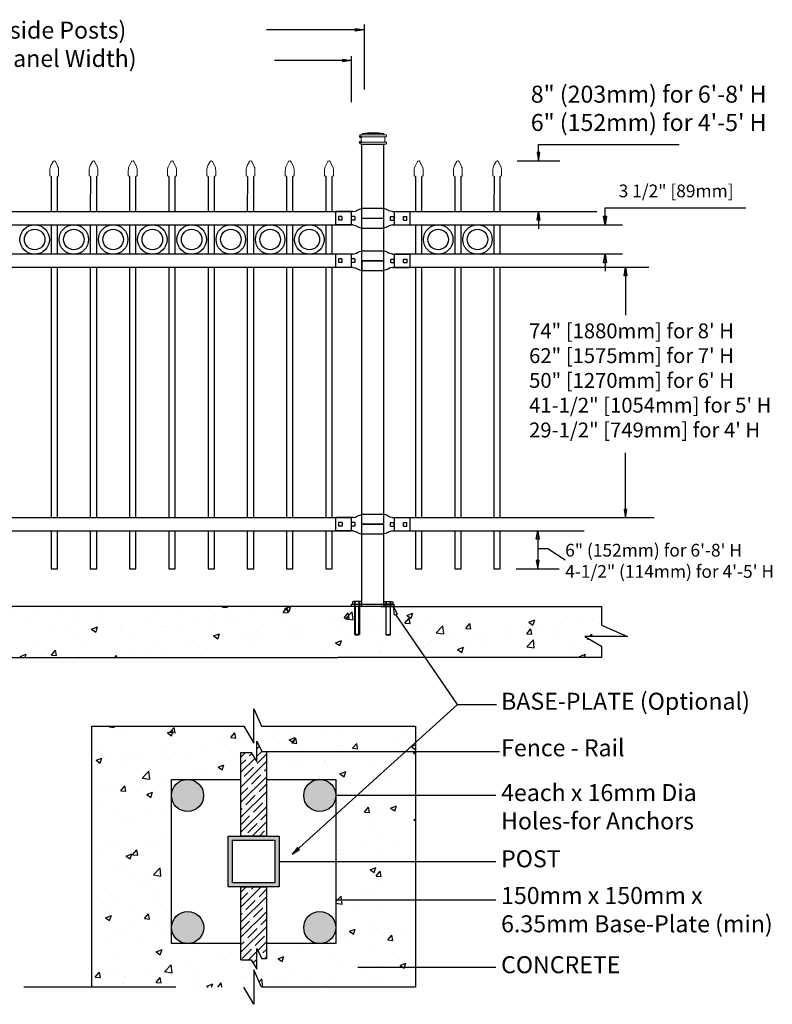
# Model space of a CAD drawing. Units: inches. Extents: x 60 to 614, y 47 to 413.
# Drawn here: x 284 to 372, y 232 to 348 of the extents above; entities that cross this region are included whole.
import ezdxf

# ---------------------------------------------------------------- set-up
doc = ezdxf.new("R2010")
doc.units = ezdxf.units.IN
doc.header["$MEASUREMENT"] = 0
for name, color, linetype in [('3D OBJECT 1', 250, 'Continuous'), ('BASE PLATES', 250, 'Continuous'), ('BASE PLATES 1', 250, 'Continuous'), ('CONCREATE 1', 250, 'Continuous'), ('DIMENSION 1', 250, 'Continuous'), ('GATE POST 1', 250, 'Continuous'), ('Layer 1', 250, 'Continuous'), ('PICKETS 1', 250, 'Continuous'), ('RAILS 1', 250, 'Continuous')]:
    doc.layers.add(name, color=color, linetype=linetype)
doc.styles.get("Standard").update_dxf_attribs({"font": 'Arial.ttf'})
pattern_1 = [(50, (107.105, 141.154), (7.1726, -0.62752), [0.75, -8.25]), (355, (107.105, 141.154), (-1.38751, 7.52192), [0.6, -6.6]), (100.4514, (107.703, 141.102), (5.78509, 6.8944), [0.6374, -7.01142]), (46.1842, (107.105, 143.154), (10.6724, -1.6552), [1.125, -12.375]), (96.6356, (107.994, 143.016), (9.34662, 9.7412), [0.9561, -10.51714]), (351.184, (107.105, 143.154), (9.3466, 9.7412), [0.9, -9.9]), (21, (108.105, 142.654), (5.96907, -4.02619), [0.75, -8.25]), (326, (108.105, 142.654), (2.43315, 7.2515), [0.6, -6.6]), (71.4514, (108.6024, 142.3186), (8.40222, 3.22531), [0.6374, -7.01142]), (37.5, (107.105, 141.1542), (0.121599, 3.328939), [0, -6.52, 0, -6.7, 0, -6.625]), (7.5, (107.105, 141.154), (2.630695, 3.944117), [0, -3.82, 0, -6.37, 0, -2.525]), (327.5, (104.875, 141.1542), (5.338224, -0.225549), [0, -2.5, 0, -7.8, 0, -10.35]), (317.5, (103.875, 141.154), (5.83186, 1.00105), [0, -3.25, 0, -5.18, 0, -7.35])]

# ---------------------------------------------------------------- blocks, each defined once
blk = doc.blocks.new('CAPSSS')
at = {"layer": 'Layer 1', "color": 250, "lineweight": 20}
for points in [[(306.48, 720.4), (306.48, 720.4), (306.82, 721.04), (306.82, 721.04)], [(307.18, 721.04), (307.18, 721.04), (307.52, 720.39), (307.52, 720.39)], [(306.48, 720.4), (306.37, 720.21), (306.29, 719.86), (306.3, 719.65)], [(306.3, 718.84), (306.3, 718.84), (306.3, 719.65), (306.3, 719.65)], [(307.7, 719.65), (307.71, 719.86), (307.63, 720.21), (307.52, 720.4)], [(307.7, 718.84), (307.7, 718.84), (307.7, 719.65), (307.7, 719.65)], [(306.3, 718.84), (306.3, 718.79), (306.34, 718.74), (306.4, 718.74)], [(306.5, 718.64), (306.5, 718.7), (306.45, 718.75), (306.4, 718.75)], [(307.6, 718.74), (307.55, 718.74), (307.5, 718.7), (307.5, 718.66)], [(307.6, 718.74), (307.66, 718.74), (307.7, 718.79), (307.7, 718.85)]]:
    blk.add_open_spline(points, degree=3, dxfattribs=at)
blk.add_open_spline([(307.18, 721.04), (307.13, 721.14), (307.01, 721.18), (306.91, 721.13), (306.88, 721.11), (306.84, 721.08), (306.82, 721.04)], degree=3, knots=[0, 0, 0, 0, 0.5, 0.5, 0.5, 1, 1, 1, 1], dxfattribs=at)
blk = doc.blocks.new('CAPS 1')
at = {"layer": 'PICKETS 1'}
for p, q in [((304.43, 1117.83), (304.42, 1113.68)), ((305.17, 1113.68), (305.17, 1117.84))]:
    blk.add_line(p, q, dxfattribs=at)
at = {"xscale": 0.7461477644878367, "yscale": 0.7461477644878367, "zscale": 0.7461477644878367}
blk.add_blockref('CAPSSS', (75.73, 581.6), dxfattribs=at)
blk = doc.blocks.new('nut')
for p, q in [((1398.048, 154.364), (1398.418, 154.364)), ((1398.128, 154.09), (1398.107, 154.203)), ((1398.107, 154.203), (1398.107, 152.562)), ((1398.107, 154.09), (1398.359, 154.09)), ((1398.128, 152.562), (1398.128, 154.09)), ((1398.359, 154.203), (1398.338, 154.09)), ((1398.338, 154.09), (1398.338, 152.562)), ((1398.359, 154.09), (1398.359, 154.203)), ((1398.359, 152.562), (1398.359, 154.203)), ((1398.107, 152.562), (1398.359, 152.562)), ((1398.338, 152.541), (1398.128, 152.541))]:
    blk.add_line(p, q)
blk.add_lwpolyline([(1397.986, 154.213), (1397.986, 154.344, -0.326033), (1398.11, 154.344), (1398.11, 154.213), (1398.11, 154.344, -0.163017), (1398.356, 154.344), (1398.356, 154.213), (1398.356, 154.344, -0.326033), (1398.48, 154.344), (1398.48, 154.213), (1397.986, 154.213)], format="xyb")
blk.add_lwpolyline([(1397.986, 154.213, -0.414214), (1397.996, 154.203), (1398.47, 154.203, -0.414214), (1398.48, 154.213)], format="xyb", close=True)
blk.add_lwpolyline([(1398.107, 152.562), (1398.128, 152.541), (1398.338, 152.541), (1398.359, 152.562)])
blk = doc.blocks.new('base plate')
at = {"layer": 'BASE PLATES'}
for p, q in [((307.43, 267.2), (312.43, 267.2)), ((307.43, 266.95), (307.43, 267.2)), ((312.43, 266.95), (307.43, 266.95)), ((312.43, 267.2), (312.43, 266.95))]:
    blk.add_line(p, q, dxfattribs=at)
blk = doc.blocks.new('base plate 1')
at = {"layer": 'GATE POST 1', "color": 250}
blk.add_lwpolyline([(214.69, 265.58), (214.69, 265.58)], dxfattribs=at)
blk.add_blockref('base plate', (-96.26, -1.36))
at = {"linetype": 'Continuous', "yscale": 2.164278364862282, "zscale": 2.164278364862282}
for p, xscale in [((3238, -67.9), -2.164278364862282), ((-2810.65, -67.9), 2.164278364862282)]:
    blk.add_blockref('nut', p, dxfattribs=dict(at, xscale=xscale))
blk = doc.blocks.new('l b l')
for p, q in [((102.91, 1136.71), (103.18, 1136.77)), ((103.18, 1136.77), (103.31, 1136.82)), ((103.18, 1136.77), (103.18, 1136.77)), ((103.31, 1136.82), (103.38, 1136.86)), ((103.41, 1136.87), (103.38, 1136.86)), ((103.41, 1136.87), (103.51, 1136.93)), ((103.51, 1136.94), (103.69, 1137.01)), ((103.69, 1137.01), (103.96, 1137.07)), ((102.91, 1135.14), (103.18, 1135.08)), ((103.18, 1135.08), (103.18, 1135.08)), ((103.18, 1135.08), (103.31, 1135.03)), ((103.31, 1135.03), (103.38, 1134.99)), ((103.41, 1134.98), (103.38, 1134.99)), ((103.41, 1134.98), (103.51, 1134.92)), ((103.51, 1134.92), (103.69, 1134.84)), ((103.96, 1135.93), (106.49, 1135.93)), ((103.69, 1134.84), (103.96, 1134.78))]:
    blk.add_line(p, q)
at = {"layer": 'Layer 1', "color": 250, "lineweight": 25}
for points in [[(102.91, 1136.71), (100.83, 1136.71)], [(100.83, 1136.71), (100.83, 1135.14)], [(101.19, 1136.14), (101.19, 1135.72)], [(101.61, 1136.14), (101.19, 1136.14)], [(101.61, 1136.14), (101.61, 1135.72)], [(102.7, 1136.14), (102.7, 1135.72)], [(102.7, 1136.14), (102.7, 1135.72)], [(103.12, 1136.14), (102.7, 1136.14)], [(103.12, 1136.14), (103.12, 1135.72)], [(106.49, 1137.07), (103.96, 1137.07)], [(106.49, 1137.07), (106.49, 1135.93)], [(102.91, 1135.14), (100.83, 1135.14)], [(101.61, 1135.72), (101.19, 1135.72)], [(103.12, 1135.72), (102.7, 1135.72)], [(103.96, 1134.78), (103.96, 1135.93)]]:
    blk.add_lwpolyline(points, dxfattribs=at)

msp = doc.modelspace()

# ---------------------------------------------------------------- hatches: boundary and pattern name
at = {"layer": '3D OBJECT 1'}
h = msp.add_hatch(color=256, dxfattribs=at)
h.dxf.hatch_style = 1
h.paths.add_polyline_path([(301.52, 256.88, 1), (305.29, 256.88, 1)])
h = msp.add_hatch(color=256, dxfattribs=at)
h.dxf.hatch_style = 1
h.paths.add_polyline_path([(317.08, 256.88, 1), (320.85, 256.88, 1)])
h = msp.add_hatch(color=256, dxfattribs=at)
h.dxf.hatch_style = 1
h.paths.add_polyline_path([(301.52, 241.32, 1), (305.3, 241.32, 1)])
h = msp.add_hatch(color=256, dxfattribs=at)
h.dxf.hatch_style = 1
h.paths.add_polyline_path([(317.08, 241.32, 1), (320.85, 241.32, 1)])
at = {"layer": 'CONCREATE 1'}
h = msp.add_hatch(dxfattribs=at)
h.set_pattern_fill('AR-CONC', color=250)
h.set_pattern_definition(pattern_1)
h.paths.add_polyline_path([(248.33, 279.13), (227.23, 279.13), (227.23, 273.38), (235.64, 273.38), (235.64, 273.13), (248.73, 273.13)])
h.paths.add_polyline_path([(328.62, 279.13), (248.33, 279.13), (248.73, 273.13), (322.41, 273.13), (322.41, 273.38), (328.62, 273.38)])
h = msp.add_hatch(dxfattribs=at)
h.set_pattern_fill('AR-CONC', color=250)
h.set_pattern_definition(pattern_1)
h.paths.add_polyline_path([(352.16, 276.92), (352.16, 279.13), (319.3, 279.13), (319.3, 273.38), (327.65, 273.38), (327.65, 273.13), (352.16, 273.13), (352.16, 274.47), (350.19, 275.61), (355.23, 275.61)])
h = msp.add_hatch(dxfattribs=at)
h.set_pattern_fill('AR-CONC', color=256)
h.set_pattern_definition([(50, (112.5027, 140.2184), (7.1726, -0.62752), [0.75, -8.25]), (355, (112.503, 140.2184), (-1.38751, 7.52192), [0.6, -6.6]), (100.4514, (113.1004, 140.166), (5.78509, 6.8944), [0.6374, -7.01142]), (46.184, (112.503, 142.218), (10.6724, -1.6552), [1.125, -12.375]), (96.6356, (113.392, 142.08), (9.3466, 9.7412), [0.9561, -10.51714]), (351.184, (112.503, 142.218), (9.3466, 9.7412), [0.9, -9.9]), (21, (113.5027, 141.7184), (5.96907, -4.02619), [0.75, -8.25]), (326, (113.503, 141.7184), (2.43315, 7.2515), [0.6, -6.6]), (71.4514, (114, 141.383), (8.40222, 3.22531), [0.6374, -7.01142]), (37.5, (112.5027, 140.2184), (0.121599, 3.328939), [0, -6.52, 0, -6.7, 0, -6.625]), (7.5, (112.5027, 140.2184), (2.630695, 3.944117), [0, -3.82, 0, -6.37, 0, -2.525]), (327.5, (110.2727, 140.2184), (5.338224, -0.22555), [0, -2.5, 0, -7.8, 0, -10.35]), (317.5, (109.2727, 140.2184), (5.83186, 1.00105), [0, -3.25, 0, -5.18, 0, -7.35])])
h.paths.add_polyline_path([(309.69, 261.94), (310.91, 261.94), (311.55, 260.84), (311.55, 263.26), (312.14, 262.05), (312.69, 262.05), (313.69, 262.22), (313.69, 262.05), (330.26, 262.05), (330.26, 265.05), (312.12, 265.05), (311.19, 267.07), (311.19, 263.03), (310.01, 265.05), (292.12, 265.05), (292.12, 234.32), (310.01, 234.32), (311.19, 232.29), (311.19, 236.34), (312.12, 234.32), (330.26, 234.32), (330.26, 236.67), (324.47, 236.67), (324.47, 236.5), (323.47, 236.67), (324.47, 236.84), (324.47, 236.67), (330.26, 236.67), (330.26, 244.54), (321.85, 244.54), (321.85, 244.37), (320.85, 244.54), (320.85, 239.43), (312.69, 239.43), (312.69, 237.64), (312.14, 237.64), (311.55, 238.85), (311.55, 236.43), (310.91, 237.53), (309.69, 237.53), (309.69, 239.43), (301.52, 239.43), (301.52, 256.71, -0.021702), (301.52, 256.88, -0.021702), (301.52, 257.04), (301.52, 258.76), (309.69, 258.76)])
h.paths.add_polyline_path([(330.26, 256.88), (321.85, 256.88), (321.85, 256.71), (320.85, 256.88), (320.85, 249.1), (330.26, 249.1)], flags=17)
h.paths.add_polyline_path([(330.26, 262.05), (313.69, 262.05), (313.69, 261.88), (312.69, 262.05), (312.69, 258.76), (320.85, 258.76), (320.85, 256.88), (321.85, 257.04), (321.85, 256.88), (330.26, 256.88)], flags=17)
h.paths.add_polyline_path([(330.26, 249.1), (320.85, 249.1), (320.85, 244.54), (321.85, 244.71), (321.85, 244.54), (330.26, 244.54)], flags=17)
h = msp.add_hatch(dxfattribs=at)
h.set_pattern_fill('AR-CONC', color=256)
h.set_pattern_definition([(50, (112.5027, 140.2184), (7.1726, -0.62752), [0.75, -8.25]), (355, (112.503, 140.2184), (-1.38751, 7.52192), [0.6, -6.6]), (100.4514, (113.1004, 140.166), (5.78509, 6.8944), [0.6374, -7.01142]), (46.184, (112.503, 142.218), (10.6724, -1.6552), [1.125, -12.375]), (96.6356, (113.392, 142.08), (9.3466, 9.7412), [0.9561, -10.51714]), (351.184, (112.503, 142.218), (9.3466, 9.7412), [0.9, -9.9]), (21, (113.5027, 141.7184), (5.96907, -4.02619), [0.75, -8.25]), (326, (113.503, 141.7184), (2.43315, 7.2515), [0.6, -6.6]), (71.4514, (114, 141.383), (8.40222, 3.22531), [0.6374, -7.01142]), (37.5, (112.5027, 140.2184), (0.121599, 3.328939), [0, -6.52, 0, -6.7, 0, -6.625]), (7.5, (112.5027, 140.2184), (2.630695, 3.944117), [0, -3.82, 0, -6.37, 0, -2.525]), (327.5, (110.2727, 140.2184), (5.338224, -0.22555), [0, -2.5, 0, -7.8, 0, -10.35]), (317.5, (109.2727, 140.2184), (5.83186, 1.00105), [0, -3.25, 0, -5.18, 0, -7.35])])
h.paths.add_polyline_path([(309.69, 261.94), (310.91, 261.94), (311.55, 260.84), (311.55, 263.26), (312.14, 262.05), (312.69, 262.05), (313.69, 262.22), (313.69, 262.05), (330.26, 262.05), (330.26, 265.05), (312.12, 265.05), (311.19, 267.07), (311.19, 263.03), (310.01, 265.05), (292.12, 265.05), (292.12, 234.32), (310.01, 234.32), (311.19, 232.29), (311.19, 236.34), (312.12, 234.32), (330.26, 234.32), (330.26, 236.67), (324.47, 236.67), (324.47, 236.5), (323.47, 236.67), (324.47, 236.84), (324.47, 236.67), (330.26, 236.67), (330.26, 244.54), (321.85, 244.54), (321.85, 244.37), (320.85, 244.54), (320.85, 239.43), (312.69, 239.43), (312.69, 237.64), (312.14, 237.64), (311.55, 238.85), (311.55, 236.43), (310.91, 237.53), (309.69, 237.53), (309.69, 239.43), (301.52, 239.43), (301.52, 256.71, -0.021702), (301.52, 256.88, -0.021702), (301.52, 257.04), (301.52, 258.76), (309.69, 258.76)])
h.paths.add_polyline_path([(330.26, 256.88), (321.85, 256.88), (321.85, 256.71), (320.85, 256.88), (320.85, 249.1), (330.26, 249.1)], flags=17)
h.paths.add_polyline_path([(330.26, 262.05), (313.69, 262.05), (313.69, 261.88), (312.69, 262.05), (312.69, 258.76), (320.85, 258.76), (320.85, 256.88), (321.85, 257.04), (321.85, 256.88), (330.26, 256.88)], flags=17)
h.paths.add_polyline_path([(330.26, 249.1), (320.85, 249.1), (320.85, 244.54), (321.85, 244.71), (321.85, 244.54), (330.26, 244.54)], flags=17)
at = {"layer": 'GATE POST 1'}
h = msp.add_hatch(color=256, dxfattribs=at)
h.dxf.hatch_style = 1
h.paths.add_polyline_path([(308.19, 246.1), (314.19, 246.1), (314.19, 252.1), (308.19, 252.1)])
h.paths.add_polyline_path([(308.69, 246.6), (313.69, 246.6), (313.69, 251.6), (308.69, 251.6)], flags=16)
at = {"layer": 'RAILS 1'}
h = msp.add_hatch(dxfattribs=at)
h.set_pattern_fill('ANSI35', color=256, scale=5)
h.set_pattern_definition([(45, (112.5027, 140.2184), (-0.8838835, 0.8838835), []), (45, (113.3865, 140.2184), (-0.8838835, 0.8838835), [1.5625, -0.3125, 0, -0.3125])])
h.paths.add_polyline_path([(312.69, 262.05), (312.14, 262.05), (311.55, 263.26), (311.55, 260.84), (310.91, 261.94), (309.69, 261.94), (309.69, 252.1), (312.69, 252.1)])
h.paths.add_polyline_path([(312.69, 246.1), (309.69, 246.1), (309.69, 237.53), (310.91, 237.53), (311.55, 236.43), (311.55, 238.85), (312.14, 237.64), (312.69, 237.64)])

# ---------------------------------------------------------------- linework, layer by layer
for p, q in [((324.19, 347.63), (324.19, 339.99)), ((322.68, 343.92), (322.68, 338.49)), ((344.76, 333.51), (361.32, 333.51)), ((342.23, 331.59), (347.28, 331.59)), ((352.59, 326.07), (369.16, 326.07)), ((322.68, 325.59), (322.68, 324.07)), ((327.75, 325.59), (327.75, 324.07)), ((322.68, 320.59), (322.68, 319.07)), ((327.75, 320.59), (327.75, 319.07)), ((322.68, 289.57), (322.68, 288.05)), ((327.74, 289.57), (327.74, 288.05)), ((345.83, 285.96), (347.89, 284.62)), ((342.13, 283.54), (347.18, 283.54)), ((335.19, 267.58), (327.94, 278.17)), ((315.73, 249.95), (335.19, 267.58)), ((335.19, 267.58), (339.8, 267.58))]:
    msp.add_line(p, q)
for points in [[(287.31, 288.05), (287.31, 283.55), (288.06, 283.55), (288.06, 288.05)], [(291.94, 288.05), (291.94, 283.55), (292.69, 283.55), (292.69, 288.05)], [(296.56, 288.05), (296.56, 283.55), (297.31, 283.55), (297.31, 288.05)], [(301.19, 288.05), (301.19, 283.55), (301.94, 283.55), (301.94, 288.05)], [(305.81, 288.05), (305.81, 283.55), (306.56, 283.55), (306.56, 288.05)], [(310.44, 288.05), (310.44, 283.55), (311.19, 283.55), (311.19, 288.05)], [(315.06, 288.05), (315.06, 283.55), (315.81, 283.55), (315.81, 288.05)], [(319.69, 288.05), (319.69, 283.55), (320.44, 283.55), (320.44, 288.05)], [(330.25, 288.05), (330.25, 283.55), (331, 283.55), (331, 288.05)], [(334.87, 288.05), (334.87, 283.55), (335.62, 283.55), (335.62, 288.05)], [(339.5, 288.05), (339.5, 283.55), (340.25, 283.55), (340.25, 288.05)]]:
    msp.add_lwpolyline(points)
for centre, radius in [((285.38, 322.33), 1.74), ((285.38, 322.33), 1.21), ((290, 322.33), 1.74), ((290, 322.33), 1.21), ((294.63, 322.33), 1.74), ((294.63, 322.33), 1.21), ((299.25, 322.33), 1.74), ((299.25, 322.33), 1.21), ((303.88, 322.33), 1.74), ((303.88, 322.33), 1.21), ((308.5, 322.33), 1.74), ((308.5, 322.33), 1.21), ((313.13, 322.33), 1.74), ((313.13, 322.33), 1.21), ((317.75, 322.33), 1.74), ((317.75, 322.33), 1.21), ((332.93, 322.33), 1.74), ((332.93, 322.33), 1.21), ((337.56, 322.33), 1.74), ((337.56, 322.33), 1.21)]:
    msp.add_circle(centre, radius)
at = {"layer": '3D OBJECT 1'}
for centre in [(303.4, 256.88), (318.97, 256.88), (303.41, 241.32), (318.97, 241.32)]:
    msp.add_circle(centre, 1.89, dxfattribs=at)
at = {"layer": 'BASE PLATES 1'}
for points in [[(309.69, 239.43), (301.52, 239.43), (301.52, 258.76), (309.69, 258.76)], [(312.69, 258.76), (320.85, 258.76), (320.85, 239.43), (312.69, 239.43)]]:
    msp.add_lwpolyline(points, dxfattribs=at)
at = {"layer": 'CONCREATE 1', "color": 250}
for p, q in [((324.13, 279.13), (206.88, 279.13)), ((326.16, 279.13), (352.16, 279.13)), ((352.16, 279.13), (352.16, 276.92)), ((352.16, 276.92), (355.23, 275.61)), ((355.23, 275.61), (350.19, 275.61)), ((350.19, 275.61), (352.16, 274.47)), ((352.16, 274.47), (352.16, 273.13)), ((232.87, 273.13), (321.09, 273.13)), ((352.16, 273.13), (321.09, 273.13))]:
    msp.add_line(p, q, dxfattribs=at)
at = {"layer": 'CONCREATE 1'}
for p, q in [((311.19, 263.03), (311.19, 267.07)), ((311.19, 267.07), (312.12, 265.05)), ((292.12, 265.05), (310.01, 265.05)), ((292.12, 234.32), (292.12, 265.05)), ((292.12, 234.32), (292.12, 265.05)), ((310.01, 265.05), (311.19, 263.03)), ((312.12, 265.05), (330.26, 265.05)), ((330.26, 265.05), (330.26, 234.32)), ((330.26, 265.05), (330.26, 234.32)), ((312.12, 234.32), (311.19, 236.34)), ((311.19, 236.34), (311.19, 232.29)), ((312.12, 234.32), (311.19, 236.34)), ((311.19, 236.34), (311.19, 232.29)), ((302.01, 234.32), (284.12, 234.32)), ((302.01, 234.32), (284.12, 234.32)), ((311.19, 232.29), (310.01, 234.32)), ((311.19, 232.29), (310.01, 234.32)), ((330.26, 234.32), (312.12, 234.32)), ((330.26, 234.32), (312.12, 234.32))]:
    msp.add_line(p, q, dxfattribs=at)
at = {"layer": 'DIMENSION 1', "color": 250}
for p, q in [((324.19, 347.02), (312.71, 347.02)), ((323.19, 347.19), (324.19, 347.02)), ((323.19, 346.86), (323.19, 347.19)), ((324.19, 347.02), (323.19, 346.86)), ((322.68, 343.42), (313.64, 343.42)), ((321.68, 343.58), (322.68, 343.42)), ((321.68, 343.25), (321.68, 343.58)), ((322.68, 343.42), (321.68, 343.25)), ((352.59, 324.07), (352.59, 326.07)), ((344.59, 324.59), (344.76, 325.59)), ((344.92, 324.59), (344.59, 324.59)), ((344.76, 325.59), (344.92, 324.59)), ((344.76, 325.59), (344.76, 323.59)), ((352.59, 324.07), (352.42, 325.07)), ((352.42, 325.07), (352.75, 325.07)), ((352.75, 325.07), (352.59, 324.07)), ((352.42, 319.59), (352.59, 320.59)), ((352.59, 320.59), (352.75, 319.59)), ((352.59, 320.59), (352.59, 318.59)), ((352.75, 319.59), (352.42, 319.59)), ((344.49, 287.05), (344.66, 288.05)), ((344.66, 288.05), (344.82, 287.05)), ((344.66, 288.05), (344.66, 283.54)), ((344.82, 287.05), (344.49, 287.05)), ((344.66, 285.96), (345.83, 285.96)), ((344.49, 284.54), (344.66, 283.54)), ((344.82, 284.54), (344.49, 284.54)), ((344.66, 283.54), (344.82, 284.54)), ((327.78, 278.12), (327.65, 279.13)), ((327.65, 279.13), (328.1, 278.22)), ((328.1, 278.22), (327.78, 278.12)), ((316.36, 250.75), (315.73, 249.95)), ((315.73, 249.95), (316.58, 250.5)), ((316.58, 250.5), (316.36, 250.75))]:
    msp.add_line(p, q, dxfattribs=at)
at = {"layer": 'DIMENSION 1'}
for p, q in [((344.76, 331.59), (344.76, 333.51)), ((344.59, 332.59), (344.76, 331.59)), ((344.92, 332.59), (344.59, 332.59)), ((344.76, 331.59), (344.92, 332.59)), ((354.83, 318.06), (354.99, 319.06)), ((354.99, 319.06), (355.16, 318.06)), ((354.99, 319.06), (354.99, 313.41)), ((355.16, 318.06), (354.83, 318.06)), ((354.99, 289.56), (354.99, 297.2)), ((354.83, 290.56), (354.99, 289.56)), ((355.16, 290.56), (354.83, 290.56)), ((354.99, 289.56), (355.16, 290.56)), ((312.69, 262.05), (340.17, 262.05)), ((339.71, 256.88), (320.85, 256.88)), ((314.19, 249.1), (339.71, 249.1)), ((339.71, 244.54), (320.85, 244.54)), ((323.47, 236.67), (339.71, 236.67))]:
    msp.add_line(p, q, dxfattribs=at)
at = {"layer": 'GATE POST 1', "color": 250}
msp.add_lwpolyline([(323.95, 279.13), (323.95, 333.56), (326.48, 333.56), (326.48, 279.13), (326.48, 279.13)], dxfattribs=at)
at = {"layer": 'GATE POST 1'}
for points in [[(308.19, 252.1), (314.19, 252.1), (314.19, 246.1), (308.19, 246.1)], [(308.69, 251.6), (313.69, 251.6), (313.69, 246.6), (308.69, 246.6)]]:
    msp.add_lwpolyline(points, close=True, dxfattribs=at)
at = {"layer": 'Layer 1', "color": 250}
for points in [[(323.76, 334.42), (323.76, 334.42), (323.87, 334.42), (323.87, 334.42), (323.87, 334.48), (323.82, 334.53), (323.76, 334.53), (323.7, 334.53), (323.66, 334.48), (323.66, 334.42), (323.66, 334.36), (323.7, 334.32), (323.76, 334.32), (323.82, 334.32), (323.87, 334.36), (323.87, 334.42), (323.87, 334.42), (323.76, 334.42), (323.76, 334.42)], [(323.76, 333.79), (323.76, 333.79), (323.87, 333.79), (323.87, 333.79), (323.87, 333.85), (323.82, 333.9), (323.76, 333.9), (323.7, 333.9), (323.66, 333.85), (323.66, 333.79), (323.66, 333.74), (323.7, 333.69), (323.76, 333.69), (323.82, 333.69), (323.87, 333.74), (323.87, 333.79), (323.87, 333.79), (323.76, 333.79), (323.76, 333.79)]]:
    msp.add_open_spline(points, degree=3, knots=[0, 0, 0, 0, 0.166667, 0.166667, 0.166667, 0.333333, 0.333333, 0.333333, 0.5, 0.5, 0.5, 0.666667, 0.666667, 0.666667, 0.833333, 0.833333, 0.833333, 1, 1, 1, 1], dxfattribs=at)
at = {"layer": 'Layer 1', "color": 250, "lineweight": 20}
for points in [[(323.76, 334.66), (323.72, 334.66), (323.68, 334.62), (323.68, 334.58)], [(323.68, 334.58), (323.68, 334.58), (323.68, 334.5), (323.68, 334.5)], [(323.68, 334.5), (323.68, 334.46), (323.72, 334.42), (323.76, 334.42)], [(323.76, 334.66), (323.76, 334.66), (323.92, 334.66), (323.92, 334.66)], [(323.76, 334.42), (323.76, 334.42), (326.74, 334.42), (326.74, 334.42)], [(323.84, 334.34), (323.84, 334.39), (323.8, 334.42), (323.76, 334.42)], [(323.76, 333.79), (323.8, 333.79), (323.84, 333.83), (323.84, 333.87)], [(323.84, 334.34), (323.84, 334.34), (323.84, 333.87), (323.84, 333.87)], [(323.92, 334.66), (323.96, 334.66), (324, 334.69), (324, 334.73)], [(323.92, 334.66), (323.92, 334.66), (326.59, 334.66), (326.59, 334.66)], [(325.25, 334.97), (325.25, 334.97), (324, 334.81), (324, 334.81)], [(324, 334.81), (324, 334.81), (326.51, 334.81), (326.51, 334.81)], [(324, 334.81), (324, 334.81), (324, 334.74), (324, 334.74)], [(325.25, 334.97), (325.25, 334.97), (326.51, 334.81), (326.51, 334.81)], [(326.51, 334.81), (326.51, 334.81), (326.51, 334.74), (326.51, 334.74)], [(326.51, 334.73), (326.51, 334.69), (326.54, 334.66), (326.58, 334.66)], [(326.59, 334.66), (326.59, 334.66), (326.74, 334.66), (326.74, 334.66)], [(326.74, 334.42), (326.7, 334.42), (326.66, 334.39), (326.66, 334.34)], [(326.66, 334.34), (326.66, 334.34), (326.66, 333.87), (326.66, 333.87)], [(326.66, 333.87), (326.66, 333.83), (326.7, 333.79), (326.74, 333.79)], [(326.82, 334.58), (326.82, 334.62), (326.79, 334.66), (326.74, 334.66)], [(326.74, 334.42), (326.79, 334.42), (326.82, 334.46), (326.82, 334.5)], [(326.82, 334.58), (326.82, 334.58), (326.82, 334.5), (326.82, 334.5)], [(323.76, 333.79), (323.72, 333.79), (323.68, 333.76), (323.68, 333.72)], [(323.68, 333.72), (323.68, 333.72), (323.68, 333.64), (323.68, 333.64)], [(323.68, 333.64), (323.68, 333.59), (323.72, 333.56), (323.76, 333.56)], [(323.76, 333.79), (323.76, 333.79), (326.74, 333.79), (326.74, 333.79)], [(323.76, 333.56), (323.76, 333.56), (326.74, 333.56), (326.74, 333.56)], [(324, 333.56), (324, 333.56), (326.51, 333.56), (326.51, 333.56)], [(326.82, 333.72), (326.82, 333.76), (326.79, 333.79), (326.74, 333.79)], [(326.74, 333.56), (326.79, 333.56), (326.82, 333.59), (326.82, 333.64)], [(326.82, 333.72), (326.82, 333.72), (326.82, 333.64), (326.82, 333.64)]]:
    msp.add_open_spline(points, degree=3, dxfattribs=at)
at = {"layer": 'PICKETS 1'}
for points in [[(287.31, 324.07), (287.31, 320.59)], [(288.06, 320.59), (288.06, 324.07)], [(291.94, 324.07), (291.94, 320.59)], [(292.69, 320.59), (292.69, 324.07)], [(296.56, 324.07), (296.56, 320.59)], [(297.31, 320.59), (297.31, 324.07)], [(301.19, 324.07), (301.19, 320.59)], [(301.94, 320.59), (301.94, 324.07)], [(305.81, 324.07), (305.81, 320.59)], [(306.56, 320.59), (306.56, 324.07)], [(310.44, 324.07), (310.44, 320.59)], [(311.19, 320.59), (311.19, 324.07)], [(315.06, 324.07), (315.06, 320.59)], [(315.81, 320.59), (315.81, 324.07)], [(319.69, 324.07), (319.69, 320.59)], [(320.44, 320.59), (320.44, 324.07)], [(330.25, 324.07), (330.25, 320.59)], [(331, 320.59), (331, 324.07)], [(334.87, 324.07), (334.87, 320.59)], [(335.62, 320.59), (335.62, 324.07)], [(339.5, 324.07), (339.5, 320.59)], [(340.25, 320.59), (340.25, 324.07)], [(287.31, 319.07), (287.31, 289.57)], [(288.06, 289.57), (288.06, 319.07)], [(291.94, 319.07), (291.94, 289.57)], [(292.69, 289.57), (292.69, 319.07)], [(296.56, 319.07), (296.56, 289.57)], [(297.31, 289.57), (297.31, 319.07)], [(301.19, 319.07), (301.19, 289.57)], [(301.94, 289.57), (301.94, 319.07)], [(305.81, 319.07), (305.81, 289.57)], [(306.56, 289.57), (306.56, 319.07)], [(310.44, 319.07), (310.44, 289.57)], [(311.19, 289.57), (311.19, 319.07)], [(315.06, 319.07), (315.06, 289.57)], [(315.81, 289.57), (315.81, 319.07)], [(319.69, 319.07), (319.69, 289.57)], [(320.44, 289.57), (320.44, 319.07)], [(330.25, 319.07), (330.25, 289.57)], [(331, 289.57), (331, 319.07)], [(334.87, 319.07), (334.87, 289.57)], [(335.62, 289.57), (335.62, 319.07)], [(339.5, 319.07), (339.5, 289.57)], [(340.25, 289.57), (340.25, 319.07)]]:
    msp.add_lwpolyline(points, dxfattribs=at)
at = {"layer": 'RAILS 1', "color": 250}
for p, q in [((323.95, 332.11), (323.95, 332.11)), ((323.95, 330.59), (323.95, 330.59)), ((322.68, 325.59), (229.43, 325.59)), ((323.95, 325.59), (323.95, 325.59)), ((351.61, 325.59), (327.75, 325.59)), ((229.43, 324.07), (322.68, 324.07)), ((323.95, 324.07), (323.95, 324.07)), ((327.75, 324.07), (354.64, 324.07)), ((322.68, 320.59), (229.43, 320.59)), ((323.95, 320.59), (323.95, 320.59)), ((354.64, 320.59), (327.75, 320.59)), ((229.43, 319.07), (322.68, 319.07)), ((323.95, 319.07), (323.95, 319.07)), ((327.75, 319.07), (357.74, 319.07)), ((322.68, 289.57), (229.43, 289.57)), ((323.95, 289.57), (323.95, 289.57)), ((358.36, 289.57), (327.74, 289.57)), ((229.43, 288.05), (322.68, 288.05)), ((323.95, 288.05), (323.95, 288.05)), ((327.74, 288.05), (350.12, 288.05))]:
    msp.add_line(p, q, dxfattribs=at)
at = {"layer": 'RAILS 1'}
for p, q in [((311.55, 260.84), (311.55, 263.26)), ((311.55, 263.26), (312.14, 262.05)), ((312.14, 262.05), (312.69, 262.05)), ((309.69, 261.94), (310.91, 261.94)), ((310.91, 261.94), (311.55, 260.84)), ((311.55, 236.43), (311.55, 238.85)), ((311.55, 238.85), (312.14, 237.64)), ((309.69, 237.53), (310.91, 237.53)), ((310.91, 237.53), (311.55, 236.43))]:
    msp.add_line(p, q, dxfattribs=at)
for points in [[(312.69, 262.05), (312.69, 252.1), (309.69, 252.1), (309.69, 261.94), (310.91, 261.94)], [(309.69, 237.53), (309.69, 246.1), (312.69, 246.1), (312.69, 237.64), (312.14, 237.64)]]:
    msp.add_lwpolyline(points, dxfattribs=at)

# ---------------------------------------------------------------- block references
for name, p in [('CAPS 1', (-17.11, -788.1)), ('CAPS 1', (-12.48, -788.1)), ('CAPS 1', (-7.86, -788.1)), ('CAPS 1', (-3.23, -788.1)), ('CAPS 1', (1.39, -788.1)), ('CAPS 1', (6.02, -788.1)), ('CAPS 1', (10.64, -788.1)), ('CAPS 1', (15.27, -788.1)), ('CAPS 1', (25.83, -788.1)), ('CAPS 1', (30.45, -788.1)), ('CAPS 1', (35.08, -788.1)), ('l b l', (219.98, -811.1)), ('l b l', (219.98, -816.1)), ('l b l', (219.99, -847.12)), ('base plate 1', (111.53, 13.54))]:
    msp.add_blockref(name, p)
at = {"rotation": 180}
for p in [(430.44, 1460.75), (430.45, 1455.75), (430.44, 1424.74)]:
    msp.add_blockref('l b l', p, dxfattribs=at)

# ---------------------------------------------------------------- texts
at = {"layer": '3D OBJECT 1', "insert": (340.34, 268.97), "char_height": 2, "attachment_point": 1}
msp.add_mtext_dynamic_manual_height_columns('\\A1;\\pxql;{\\fVerdana|b1|i0|c0|p0;BASE-PLATE (Optional)}', width=55.7226, gutter_width=1, heights=[11.01], dxfattribs=at)
at = {"layer": 'DIMENSION 1', "attachment_point": 1}
for s, width, heights, insert, char_height in [('\\A1;\\pxql;{\\fVerdana|b1|i1|c0|p0;  Post Setting 96" [2440mm (Inside Posts)\\P93-1/4" [2370mm] (Standard Panel Width)}', 81.9326, [13.23], (244.21, 347.98), 2), ('\\A1;\\pxql;74" [1880mm] for 8\' H\\P62" [1575mm] for 7\' H\\P50" [1270mm] for 6\' H\\P41-1/2" [1054mm] for 5\' H\\P29-1/2" [749mm] for 4\' H', 45.2691, [31.99], (343.64, 312.45), 1.75), ('\\A1;Fence - Rail', 22.4586, [0], (340.34, 263.49), 2), ('\\A1;4each x 16mm Dia\\PHoles-for Anchors', 27.2723, [7.66], (340.34, 258.21), 2), ('\\A1;POST ', 22.4586, [0], (340.34, 250.42), 2), ('\\A1;150mm x 150mm x\\P6.35mm Base-Plate (min)', 37.0254, [9.16], (340.34, 246.1), 2), ('\\A1;CONCRETE', 22.4586, [0], (340.34, 237.95), 2)]:
    msp.add_mtext_dynamic_manual_height_columns(s, width=width, gutter_width=1, heights=heights, dxfattribs=dict(at, insert=insert, char_height=char_height))
at = {"layer": 'DIMENSION 1', "color": 250, "attachment_point": 1}
for s, width, heights, insert, char_height in [('\\A1;8" (203mm) for 6\'-8\' H\\P6" (152mm) for 4\'-5\' H', 50.0585, [8.03], (343.84, 340.44), 2), ('\\A1;3 1/2" [89mm]', 44.0754, [10.38], (354.19, 328.8), 1.5), ('\\A1;6" (152mm) for 6\'-8\' H\\P4-1/2" (114mm) for 4\'-5\' H', 44.0754, [10.38], (347.89, 286.5), 1.5)]:
    msp.add_mtext_dynamic_manual_height_columns(s, width=width, gutter_width=1, heights=heights, dxfattribs=dict(at, insert=insert, char_height=char_height))

doc.saveas('drawing.dxf')
